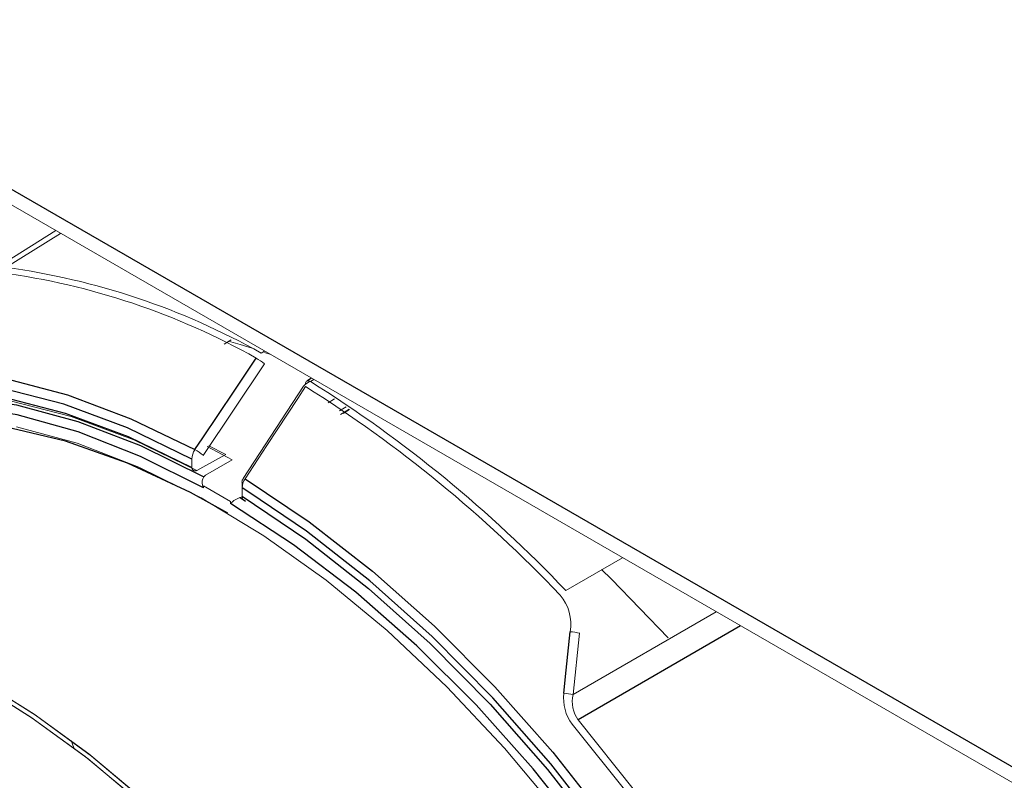
# Model space of a CAD drawing. Units: inches. Extents: x 14 to 67.4, y 4.3 to 62.4.
# Drawn here: x 39.8 to 41.5, y 33.9 to 35.1 of the extents above; entities that cross this region are included whole.
import ezdxf

# ---------------------------------------------------------------- set-up
doc = ezdxf.new("R2010")
doc.units = ezdxf.units.IN
doc.header["$MEASUREMENT"] = 0

msp = doc.modelspace()

# ---------------------------------------------------------------- linework, layer by layer
at = {"color": 7, "linetype": 'Continuous', "lineweight": 25}
for p, q in [((13.9808, 49.7685), (47.8371, 30.2237)), ((40.3181, 34.538), (40.3102, 34.5331)), ((40.1989, 34.3387), (40.2082, 34.333))]:
    msp.add_line(p, q, dxfattribs=at)
at = {"color": 144, "linetype": 'Continuous', "lineweight": 18}
for p, q in [((13.997, 49.7328), (47.8532, 30.188)), ((39.7525, 34.6974), (39.8917, 34.7841)), ((39.8995, 34.7796), (39.8083, 34.7228)), ((40.1841, 34.6019), (40.1724, 34.5948)), ((40.2341, 34.5799), (40.2397, 34.5832)), ((40.24, 34.581), (40.2487, 34.578)), ((40.2395, 34.562), (40.1373, 34.4092)), ((40.308, 34.5278), (40.3158, 34.5327)), ((40.3219, 34.5358), (40.3164, 34.5324)), ((40.2042, 34.3706), (40.3046, 34.5244)), ((40.3459, 34.4969), (40.3567, 34.5035)), ((40.3757, 34.4899), (40.365, 34.4833)), ((40.3664, 34.4772), (40.3808, 34.4863)), ((40.371, 34.479), (40.3816, 34.4857)), ((40.1857, 34.402), (40.1443, 34.4238)), ((40.1468, 34.4251), (40.175, 34.4104)), ((40.1186, 34.3892), (40.1186, 34.4031)), ((40.1413, 34.3759), (40.1857, 34.402)), ((40.1384, 34.3736), (40.1395, 34.3747)), ((40.1395, 34.3747), (40.1413, 34.3759)), ((40.2022, 34.3505), (40.2022, 34.3644)), ((40.183, 34.3322), (40.1379, 34.3582)), ((40.1379, 34.3582), (40.1379, 34.355)), ((40.2022, 34.3548), (40.2022, 34.3409)), ((40.2022, 34.3506), (40.2022, 34.3505)), ((40.183, 34.3289), (40.183, 34.3322)), ((40.2008, 34.3393), (40.1989, 34.3387)), ((40.2028, 34.3404), (40.2008, 34.3393)), ((40.7423, 34.1836), (40.8369, 34.2385)), ((40.7547, 34.0103), (40.993, 34.1483)), ((40.7655, 34.1125), (40.7547, 34.0103)), ((39.9216, 33.9213), (39.9172, 33.9333))]:
    msp.add_line(p, q, dxfattribs=at)
at = {"color": 8, "linetype": 'Continuous', "lineweight": 25}
for p, q in [((40.2138, 34.3476), (40.2022, 34.3548)), ((41.034, 34.1247), (40.763, 33.9677))]:
    msp.add_line(p, q, dxfattribs=at)
at = {"color": 144, "linetype": 'Continuous', "lineweight": 18, "flags": 128}
for points in [[(40.1795, 34.5997), (40.1994, 34.594), (40.219, 34.588)], [(40.3046, 34.5244), (40.3062, 34.5263), (40.308, 34.5278)], [(40.308, 34.5278), (40.3081, 34.5296), (40.3086, 34.5312), (40.3093, 34.5324), (40.3104, 34.5332), (40.3117, 34.5336), (40.3132, 34.5336), (40.3148, 34.5332), (40.3164, 34.5324)], [(40.1271, 34.3841), (40.0216, 34.4349), (39.9174, 34.4738), (39.8154, 34.5003), (39.7163, 34.5143), (39.6212, 34.5157), (39.5308, 34.5045), (39.4458, 34.4806), (39.367, 34.4444), (39.2952, 34.3962), (39.2308, 34.3364), (39.1745, 34.2654), (39.1267, 34.184), (39.1225, 34.1755)], [(40.308, 34.524), (40.2952, 34.5043), (40.2437, 34.4255), (40.2076, 34.3702)], [(39.8262, 34.457), (39.9272, 34.4295), (40.0302, 34.3897), (40.1343, 34.3381), (40.2387, 34.275), (40.3424, 34.201), (40.4445, 34.1168), (40.5441, 34.0232), (40.6403, 33.9208), (40.7323, 33.8107), (40.8192, 33.6939), (40.9004, 33.5712), (40.9751, 33.4438), (41.0426, 33.3129), (41.1024, 33.1796), (41.1539, 33.045), (41.1967, 32.9103), (41.2303, 32.7767), (41.2546, 32.6455), (41.2692, 32.5177), (41.2741, 32.3944)], [(40.175, 34.4104), (40.1582, 34.4011), (40.1271, 34.3841)], [(40.1379, 34.355), (40.137, 34.3572), (40.1363, 34.3595)], [(40.1856, 34.3313), (40.1842, 34.33), (40.183, 34.3289)], [(40.802, 34.2186), (40.8187, 34.2025), (40.9129, 34.1047)], [(40.1272, 33.7409), (40.0375, 33.8258), (39.9457, 33.9027), (39.8524, 33.971), (39.7584, 34.0301), (39.6644, 34.0796), (39.5711, 34.119), (39.4793, 34.1481), (39.3896, 34.1666)], [(39.395, 34.1712), (39.4846, 34.1527), (39.5765, 34.1236), (39.6698, 34.0841), (39.7638, 34.0346), (39.8579, 33.9755), (39.9512, 33.9072), (40.043, 33.8303), (40.1327, 33.7454)], [(39.4042, 34.1698), (39.4917, 34.1508), (39.5813, 34.1218), (39.6722, 34.083), (39.7638, 34.0346), (39.8554, 33.9772), (39.9464, 33.911), (40.0359, 33.8366), (40.1235, 33.7546)], [(40.1177, 33.7504), (40.0302, 33.8323), (39.9407, 33.9066), (39.8499, 33.9727), (39.7584, 34.0301), (39.6669, 34.0784), (39.5761, 34.1172), (39.4866, 34.1462), (39.3992, 34.1651)], [(40.1177, 33.7504), (40.0302, 33.8323), (39.9407, 33.9066), (39.8499, 33.9727), (39.7584, 34.0301), (39.6669, 34.0784), (39.5761, 34.1172), (39.4866, 34.1462), (39.3992, 34.1651)], [(40.8468, 33.8432), (40.7532, 33.9605)], [(40.763, 33.9677), (40.8569, 33.8501)]]:
    msp.add_lwpolyline(points, dxfattribs=at)
at = {"color": 7, "linetype": 'Continuous', "lineweight": 25, "flags": 128}
for points in [[(40.1236, 34.4187), (40.1367, 34.4383), (40.189, 34.5165), (40.2258, 34.5715)], [(39.1303, 34.1803), (39.1332, 34.1859), (39.1815, 34.2666), (39.2385, 34.3368), (39.3034, 34.3958), (39.3758, 34.443), (39.4551, 34.4782), (39.5405, 34.501), (39.6314, 34.5111), (39.7269, 34.5086), (39.8262, 34.4934), (39.9285, 34.4656), (40.0329, 34.4256), (40.1384, 34.3736)], [(39.3311, 34.437), (39.353, 34.45), (39.4323, 34.4864), (39.5179, 34.5104), (39.609, 34.5218), (39.7048, 34.5204), (39.8046, 34.5062), (39.9074, 34.4795), (40.0124, 34.4404), (40.1186, 34.3892)], [(40.1379, 34.355), (40.0328, 34.4075), (39.9289, 34.4482), (39.827, 34.4766), (39.728, 34.4925), (39.6327, 34.4958), (39.542, 34.4864), (39.4567, 34.4645), (39.3775, 34.4302), (39.3301, 34.4017)], [(40.1783, 34.3128), (40.116, 34.3474), (40.0113, 34.3963), (39.908, 34.4329), (39.8071, 34.4569), (39.7095, 34.4682), (39.616, 34.4665), (39.5275, 34.4519), (39.4448, 34.4245), (39.3687, 34.3847), (39.2998, 34.3326), (39.2388, 34.2689), (39.2073, 34.2269)], [(41.2935, 32.0824), (41.3126, 32.193), (41.322, 32.3115), (41.3215, 32.4362), (41.311, 32.5661), (41.2905, 32.7001), (41.2604, 32.8369), (41.2209, 32.9755), (41.1722, 33.1146), (41.1148, 33.253), (41.0493, 33.3896), (40.9761, 33.5231), (40.8959, 33.6525), (40.8094, 33.7766), (40.7173, 33.8943), (40.6204, 34.0047), (40.5196, 34.1068), (40.4157, 34.1997), (40.3096, 34.2826), (40.2138, 34.3476)], [(40.2022, 34.3409), (40.3085, 34.2694), (40.4135, 34.1873), (40.5163, 34.0954), (40.616, 33.9943), (40.7119, 33.8851), (40.803, 33.7685)], [(40.7788, 33.7725), (40.6881, 33.8865), (40.5929, 33.9932), (40.4939, 34.0916), (40.3919, 34.1809), (40.288, 34.2602), (40.183, 34.3289)], [(40.7392, 34.0123), (40.7429, 34.0509), (40.7497, 34.1149)]]:
    msp.add_lwpolyline(points, dxfattribs=at)
at = {"color": 8, "linetype": 'Continuous', "lineweight": 25, "flags": 128}
for points in [[(39.347, 34.4837), (39.3516, 34.4862), (39.4321, 34.5214), (39.5187, 34.5442), (39.6107, 34.5546), (39.7073, 34.5523), (39.8078, 34.5373), (39.9112, 34.5099), (40.0168, 34.4703), (40.1236, 34.4187)], [(40.1186, 34.4031), (40.0112, 34.4549), (39.9051, 34.4944), (39.8012, 34.5215), (39.7004, 34.5358), (39.6036, 34.5373), (39.5115, 34.5259), (39.425, 34.5016), (39.3448, 34.4648), (39.2716, 34.4158), (39.206, 34.3549), (39.1487, 34.2827), (39.1, 34.1998), (39.0757, 34.1466)], [(40.2076, 34.3702), (40.3144, 34.2985), (40.42, 34.2162), (40.5234, 34.1242), (40.6238, 34.0232), (40.7205, 33.9139), (40.8125, 33.7974)]]:
    msp.add_lwpolyline(points, dxfattribs=at)
at = {"color": 144, "linetype": 'Continuous', "lineweight": 18}
for centre, radius, start, end in [((39.6399, 33.5293), 1.1956, 60.659, 82.2551), ((39.6468, 33.5351), 1.1986, 60.6559, 82.2547), ((40.1673, 34.4717), 0.1157, 51.3813, 59.6487), ((39.1488, 32.6726), 2.196, 43.4787, 57.8787), ((39.1431, 32.6687), 2.1907, 43.4789, 57.8762), ((40.1478, 34.4024), 0.0292, 146.1451, 178.6634), ((40.0651, 34.3188), 0.1158, 51.3868, 59.66), ((40.124, 34.3885), 0.00539, 172.3578, 306.0246), ((40.1532, 34.3642), 0.0175, 147.6919, 195.4418), ((40.2138, 34.364), 0.0117, 145.5048, 177.9853), ((40.2315, 34.3532), 0.0293, 144.5868, 176.8118), ((40.2102, 34.3027), 0.0377, 107.5353, 130.7099), ((40.2095, 34.3404), 0.0073, 176.0386, 202.6022), ((40.6765, 34.1276), 0.0743, 350.1943, 40.7706), ((40.7425, 34.013), 0.1022, 76.9613, 85.9566), ((40.8088, 34.0032), 0.0701, 172.584, 217.5174), ((40.7331, 33.9003), 0.1121, 78.8965, 86.8589), ((40.8045, 33.9979), 0.0513, 165.9801, 216.0718)]:
    msp.add_arc(centre, radius, start, end, dxfattribs=at)
msp.add_ellipse((104.4588, 392.235), major_axis=(-115.4541, 382.2702), ratio=0.680512, start_param=2.500692, end_param=2.527681, dxfattribs=at)

doc.saveas('drawing.dxf')
